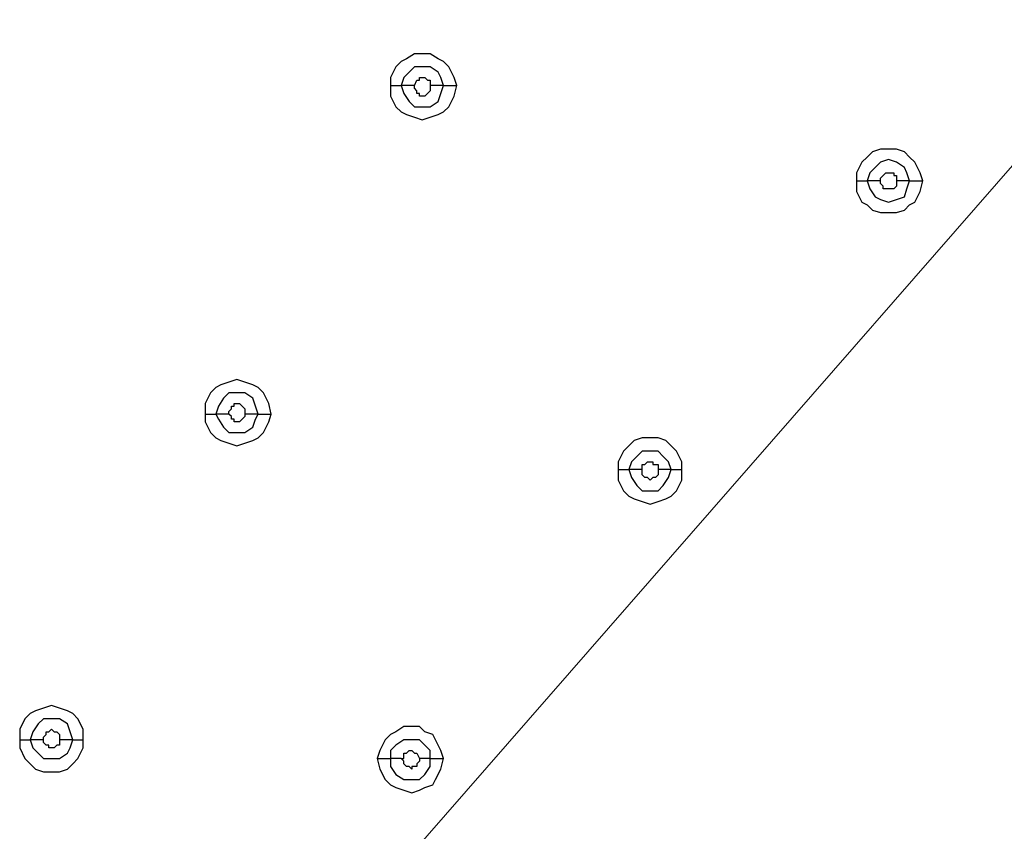
# Model space of a CAD drawing. Units: millimetres. Extents: x -96 to 91, y -140 to 118.
# Drawn here: x -25 to -19, y -52 to -47 of the extents above; entities that cross this region are included whole.
import ezdxf

# ---------------------------------------------------------------- set-up
doc = ezdxf.new("R2010")
doc.units = ezdxf.units.MM
doc.header["$MEASUREMENT"] = 0
doc.layers.add('Layer 1', color=7, linetype='Continuous')

msp = doc.modelspace()

# ---------------------------------------------------------------- linework, layer by layer
at = {"layer": 'Layer 1', "lineweight": 18}
msp.add_open_spline([(-24.8849, -54.5576), (-24.8849, -54.5576), (8.4512, -16.3905), (8.4512, -16.3905)], degree=3, dxfattribs=at)
at = {"layer": 'Layer 1', "lineweight": 25}
for points, knots in [([(-22.5756, -47.5159), (-22.5756, -47.5159), (-22.5919, -47.4671), (-22.5919, -47.4671), (-22.5919, -47.4671), (-22.5919, -47.4671), (-22.6244, -47.402), (-22.6244, -47.402), (-22.6244, -47.402), (-22.6244, -47.402), (-22.6569, -47.3695), (-22.6569, -47.3695), (-22.6569, -47.3695), (-22.6569, -47.3695), (-22.6895, -47.3532), (-22.6895, -47.3532), (-22.6895, -47.3532), (-22.6895, -47.3532), (-22.7382, -47.3207), (-22.7382, -47.3207), (-22.7382, -47.3207), (-22.7382, -47.3207), (-22.8358, -47.3207), (-22.8358, -47.3207), (-22.8358, -47.3207), (-22.8358, -47.3207), (-22.8846, -47.3532), (-22.8846, -47.3532), (-22.8846, -47.3532), (-22.8846, -47.3532), (-22.9171, -47.3695), (-22.9171, -47.3695), (-22.9171, -47.3695), (-22.9171, -47.3695), (-22.9496, -47.402), (-22.9496, -47.402), (-22.9496, -47.402), (-22.9496, -47.402), (-22.9822, -47.4671), (-22.9822, -47.4671), (-22.9822, -47.4671), (-22.9822, -47.4671), (-22.9822, -47.5159), (-22.9822, -47.5159)], [0, 0, 0, 0, 0.083333, 0.083333, 0.083333, 0.083333, 0.166667, 0.166667, 0.166667, 0.166667, 0.25, 0.25, 0.25, 0.25, 0.333333, 0.333333, 0.333333, 0.333333, 0.416667, 0.416667, 0.416667, 0.416667, 0.5, 0.5, 0.5, 0.5, 0.583333, 0.583333, 0.583333, 0.583333, 0.666667, 0.666667, 0.666667, 0.666667, 0.75, 0.75, 0.75, 0.75, 0.833333, 0.833333, 0.833333, 0.833333, 1, 1, 1, 1]), ([(-22.6569, -47.5159), (-22.6569, -47.5159), (-22.6732, -47.4671), (-22.6732, -47.4671), (-22.6732, -47.4671), (-22.6732, -47.4671), (-22.6895, -47.4345), (-22.6895, -47.4345), (-22.6895, -47.4345), (-22.6895, -47.4345), (-22.7382, -47.402), (-22.7382, -47.402), (-22.7382, -47.402), (-22.7382, -47.402), (-22.8358, -47.402), (-22.8358, -47.402), (-22.8358, -47.402), (-22.8358, -47.402), (-22.8683, -47.4345), (-22.8683, -47.4345), (-22.8683, -47.4345), (-22.8683, -47.4345), (-22.9008, -47.4671), (-22.9008, -47.4671), (-22.9008, -47.4671), (-22.9008, -47.4671), (-22.9171, -47.5159), (-22.9171, -47.5159)], [0, 0, 0, 0, 0.125, 0.125, 0.125, 0.125, 0.25, 0.25, 0.25, 0.25, 0.375, 0.375, 0.375, 0.375, 0.5, 0.5, 0.5, 0.5, 0.625, 0.625, 0.625, 0.625, 0.75, 0.75, 0.75, 0.75, 1, 1, 1, 1]), ([(-22.9822, -47.5159), (-22.9822, -47.5159), (-22.9822, -47.5809), (-22.9822, -47.5809), (-22.9822, -47.5809), (-22.9822, -47.5809), (-22.9496, -47.646), (-22.9496, -47.646), (-22.9496, -47.646), (-22.9496, -47.646), (-22.9171, -47.6785), (-22.9171, -47.6785), (-22.9171, -47.6785), (-22.9171, -47.6785), (-22.8846, -47.6947), (-22.8846, -47.6947), (-22.8846, -47.6947), (-22.8846, -47.6947), (-22.8358, -47.711), (-22.8358, -47.711), (-22.8358, -47.711), (-22.8358, -47.711), (-22.787, -47.7272), (-22.787, -47.7272), (-22.787, -47.7272), (-22.787, -47.7272), (-22.7382, -47.711), (-22.7382, -47.711), (-22.7382, -47.711), (-22.7382, -47.711), (-22.6895, -47.6947), (-22.6895, -47.6947), (-22.6895, -47.6947), (-22.6895, -47.6947), (-22.6569, -47.6785), (-22.6569, -47.6785), (-22.6569, -47.6785), (-22.6569, -47.6785), (-22.6244, -47.646), (-22.6244, -47.646), (-22.6244, -47.646), (-22.6244, -47.646), (-22.5919, -47.5809), (-22.5919, -47.5809), (-22.5919, -47.5809), (-22.5919, -47.5809), (-22.5756, -47.5159), (-22.5756, -47.5159)], [0, 0, 0, 0, 0.076923, 0.076923, 0.076923, 0.076923, 0.153846, 0.153846, 0.153846, 0.153846, 0.230769, 0.230769, 0.230769, 0.230769, 0.307692, 0.307692, 0.307692, 0.307692, 0.384615, 0.384615, 0.384615, 0.384615, 0.461538, 0.461538, 0.461538, 0.461538, 0.538462, 0.538462, 0.538462, 0.538462, 0.615385, 0.615385, 0.615385, 0.615385, 0.692308, 0.692308, 0.692308, 0.692308, 0.769231, 0.769231, 0.769231, 0.769231, 0.846154, 0.846154, 0.846154, 0.846154, 1, 1, 1, 1]), ([(-22.9171, -47.5159), (-22.9171, -47.5159), (-22.9008, -47.5647), (-22.9008, -47.5647), (-22.9008, -47.5647), (-22.9008, -47.5647), (-22.8683, -47.6135), (-22.8683, -47.6135), (-22.8683, -47.6135), (-22.8683, -47.6135), (-22.8358, -47.646), (-22.8358, -47.646), (-22.8358, -47.646), (-22.8358, -47.646), (-22.7382, -47.646), (-22.7382, -47.646), (-22.7382, -47.646), (-22.7382, -47.646), (-22.6895, -47.6135), (-22.6895, -47.6135), (-22.6895, -47.6135), (-22.6895, -47.6135), (-22.6732, -47.5647), (-22.6732, -47.5647), (-22.6732, -47.5647), (-22.6732, -47.5647), (-22.6569, -47.5159), (-22.6569, -47.5159)], [0, 0, 0, 0, 0.125, 0.125, 0.125, 0.125, 0.25, 0.25, 0.25, 0.25, 0.375, 0.375, 0.375, 0.375, 0.5, 0.5, 0.5, 0.5, 0.625, 0.625, 0.625, 0.625, 0.75, 0.75, 0.75, 0.75, 1, 1, 1, 1]), ([(-22.8358, -47.5159), (-22.8358, -47.5159), (-22.8358, -47.5159), (-22.8358, -47.5159), (-22.8358, -47.5159), (-22.8358, -47.5159), (-22.8195, -47.4833), (-22.8195, -47.4833), (-22.8195, -47.4833), (-22.8195, -47.4833), (-22.8032, -47.4833), (-22.8032, -47.4833), (-22.8032, -47.4833), (-22.8032, -47.4833), (-22.8032, -47.4671), (-22.8032, -47.4671), (-22.8032, -47.4671), (-22.8032, -47.4671), (-22.7707, -47.4671), (-22.7707, -47.4671), (-22.7707, -47.4671), (-22.7707, -47.4671), (-22.7545, -47.4833), (-22.7545, -47.4833), (-22.7545, -47.4833), (-22.7545, -47.4833), (-22.7382, -47.4833), (-22.7382, -47.4833), (-22.7382, -47.4833), (-22.7382, -47.4833), (-22.7382, -47.5159), (-22.7382, -47.5159)], [0, 0, 0, 0, 0.111111, 0.111111, 0.111111, 0.111111, 0.222222, 0.222222, 0.222222, 0.222222, 0.333333, 0.333333, 0.333333, 0.333333, 0.444444, 0.444444, 0.444444, 0.444444, 0.555556, 0.555556, 0.555556, 0.555556, 0.666667, 0.666667, 0.666667, 0.666667, 0.777778, 0.777778, 0.777778, 0.777778, 1, 1, 1, 1]), ([(-22.7382, -47.5159), (-22.7382, -47.5159), (-22.7382, -47.5484), (-22.7382, -47.5484), (-22.7382, -47.5484), (-22.7382, -47.5484), (-22.7545, -47.5647), (-22.7545, -47.5647), (-22.7545, -47.5647), (-22.7545, -47.5647), (-22.7545, -47.5647), (-22.7545, -47.5647), (-22.7545, -47.5647), (-22.7545, -47.5647), (-22.7707, -47.5809), (-22.7707, -47.5809), (-22.7707, -47.5809), (-22.7707, -47.5809), (-22.8032, -47.5809), (-22.8032, -47.5809), (-22.8032, -47.5809), (-22.8032, -47.5809), (-22.8032, -47.5647), (-22.8032, -47.5647), (-22.8032, -47.5647), (-22.8032, -47.5647), (-22.8195, -47.5647), (-22.8195, -47.5647), (-22.8195, -47.5647), (-22.8195, -47.5647), (-22.8195, -47.5484), (-22.8195, -47.5484), (-22.8195, -47.5484), (-22.8195, -47.5484), (-22.8358, -47.5321), (-22.8358, -47.5321), (-22.8358, -47.5321), (-22.8358, -47.5321), (-22.8358, -47.5159), (-22.8358, -47.5159)], [0, 0, 0, 0, 0.090909, 0.090909, 0.090909, 0.090909, 0.181818, 0.181818, 0.181818, 0.181818, 0.272727, 0.272727, 0.272727, 0.272727, 0.363636, 0.363636, 0.363636, 0.363636, 0.454545, 0.454545, 0.454545, 0.454545, 0.545455, 0.545455, 0.545455, 0.545455, 0.636364, 0.636364, 0.636364, 0.636364, 0.727273, 0.727273, 0.727273, 0.727273, 0.818182, 0.818182, 0.818182, 0.818182, 1, 1, 1, 1]), ([(-19.7134, -48.1013), (-19.7134, -48.1013), (-19.7296, -48.0525), (-19.7296, -48.0525), (-19.7296, -48.0525), (-19.7296, -48.0525), (-19.7621, -47.9875), (-19.7621, -47.9875), (-19.7621, -47.9875), (-19.7621, -47.9875), (-19.7946, -47.955), (-19.7946, -47.955), (-19.7946, -47.955), (-19.7946, -47.955), (-19.8271, -47.9224), (-19.8271, -47.9224), (-19.8271, -47.9224), (-19.8271, -47.9224), (-19.8759, -47.9062), (-19.8759, -47.9062), (-19.8759, -47.9062), (-19.8759, -47.9062), (-19.9735, -47.9062), (-19.9735, -47.9062), (-19.9735, -47.9062), (-19.9735, -47.9062), (-20.0223, -47.9224), (-20.0223, -47.9224), (-20.0223, -47.9224), (-20.0223, -47.9224), (-20.0549, -47.955), (-20.0549, -47.955), (-20.0549, -47.955), (-20.0549, -47.955), (-20.0874, -47.9875), (-20.0874, -47.9875), (-20.0874, -47.9875), (-20.0874, -47.9875), (-20.1199, -48.0525), (-20.1199, -48.0525), (-20.1199, -48.0525), (-20.1199, -48.0525), (-20.1199, -48.1013), (-20.1199, -48.1013)], [0, 0, 0, 0, 0.083333, 0.083333, 0.083333, 0.083333, 0.166667, 0.166667, 0.166667, 0.166667, 0.25, 0.25, 0.25, 0.25, 0.333333, 0.333333, 0.333333, 0.333333, 0.416667, 0.416667, 0.416667, 0.416667, 0.5, 0.5, 0.5, 0.5, 0.583333, 0.583333, 0.583333, 0.583333, 0.666667, 0.666667, 0.666667, 0.666667, 0.75, 0.75, 0.75, 0.75, 0.833333, 0.833333, 0.833333, 0.833333, 1, 1, 1, 1]), ([(-19.7946, -48.1013), (-19.7946, -48.1013), (-19.8109, -48.0525), (-19.8109, -48.0525), (-19.8109, -48.0525), (-19.8109, -48.0525), (-19.8271, -48.02), (-19.8271, -48.02), (-19.8271, -48.02), (-19.8271, -48.02), (-19.8759, -47.9875), (-19.8759, -47.9875), (-19.8759, -47.9875), (-19.8759, -47.9875), (-19.9247, -47.9712), (-19.9247, -47.9712), (-19.9247, -47.9712), (-19.9247, -47.9712), (-19.9735, -47.9875), (-19.9735, -47.9875), (-19.9735, -47.9875), (-19.9735, -47.9875), (-20.0061, -48.02), (-20.0061, -48.02), (-20.0061, -48.02), (-20.0061, -48.02), (-20.0386, -48.0525), (-20.0386, -48.0525), (-20.0386, -48.0525), (-20.0386, -48.0525), (-20.0549, -48.1013), (-20.0549, -48.1013)], [0, 0, 0, 0, 0.111111, 0.111111, 0.111111, 0.111111, 0.222222, 0.222222, 0.222222, 0.222222, 0.333333, 0.333333, 0.333333, 0.333333, 0.444444, 0.444444, 0.444444, 0.444444, 0.555556, 0.555556, 0.555556, 0.555556, 0.666667, 0.666667, 0.666667, 0.666667, 0.777778, 0.777778, 0.777778, 0.777778, 1, 1, 1, 1]), ([(-19.9735, -48.1013), (-19.9735, -48.1013), (-19.9735, -48.085), (-19.9735, -48.085), (-19.9735, -48.085), (-19.9735, -48.085), (-19.9573, -48.0688), (-19.9573, -48.0688), (-19.9573, -48.0688), (-19.9573, -48.0688), (-19.9573, -48.0688), (-19.9573, -48.0688), (-19.9573, -48.0688), (-19.9573, -48.0688), (-19.941, -48.0525), (-19.941, -48.0525), (-19.941, -48.0525), (-19.941, -48.0525), (-19.8922, -48.0525), (-19.8922, -48.0525), (-19.8922, -48.0525), (-19.8922, -48.0525), (-19.8922, -48.0688), (-19.8922, -48.0688), (-19.8922, -48.0688), (-19.8922, -48.0688), (-19.8759, -48.0688), (-19.8759, -48.0688), (-19.8759, -48.0688), (-19.8759, -48.0688), (-19.8759, -48.1013), (-19.8759, -48.1013)], [0, 0, 0, 0, 0.111111, 0.111111, 0.111111, 0.111111, 0.222222, 0.222222, 0.222222, 0.222222, 0.333333, 0.333333, 0.333333, 0.333333, 0.444444, 0.444444, 0.444444, 0.444444, 0.555556, 0.555556, 0.555556, 0.555556, 0.666667, 0.666667, 0.666667, 0.666667, 0.777778, 0.777778, 0.777778, 0.777778, 1, 1, 1, 1]), ([(-20.1199, -48.1013), (-20.1199, -48.1013), (-20.1199, -48.1663), (-20.1199, -48.1663), (-20.1199, -48.1663), (-20.1199, -48.1663), (-20.0874, -48.2314), (-20.0874, -48.2314), (-20.0874, -48.2314), (-20.0874, -48.2314), (-20.0549, -48.2477), (-20.0549, -48.2477), (-20.0549, -48.2477), (-20.0549, -48.2477), (-20.0223, -48.2802), (-20.0223, -48.2802), (-20.0223, -48.2802), (-20.0223, -48.2802), (-19.9735, -48.2965), (-19.9735, -48.2965), (-19.9735, -48.2965), (-19.9735, -48.2965), (-19.8759, -48.2965), (-19.8759, -48.2965), (-19.8759, -48.2965), (-19.8759, -48.2965), (-19.8271, -48.2802), (-19.8271, -48.2802), (-19.8271, -48.2802), (-19.8271, -48.2802), (-19.7946, -48.2477), (-19.7946, -48.2477), (-19.7946, -48.2477), (-19.7946, -48.2477), (-19.7621, -48.2314), (-19.7621, -48.2314), (-19.7621, -48.2314), (-19.7621, -48.2314), (-19.7296, -48.1663), (-19.7296, -48.1663), (-19.7296, -48.1663), (-19.7296, -48.1663), (-19.7134, -48.1013), (-19.7134, -48.1013)], [0, 0, 0, 0, 0.083333, 0.083333, 0.083333, 0.083333, 0.166667, 0.166667, 0.166667, 0.166667, 0.25, 0.25, 0.25, 0.25, 0.333333, 0.333333, 0.333333, 0.333333, 0.416667, 0.416667, 0.416667, 0.416667, 0.5, 0.5, 0.5, 0.5, 0.583333, 0.583333, 0.583333, 0.583333, 0.666667, 0.666667, 0.666667, 0.666667, 0.75, 0.75, 0.75, 0.75, 0.833333, 0.833333, 0.833333, 0.833333, 1, 1, 1, 1]), ([(-20.0549, -48.1013), (-20.0549, -48.1013), (-20.0386, -48.1501), (-20.0386, -48.1501), (-20.0386, -48.1501), (-20.0386, -48.1501), (-20.0061, -48.1989), (-20.0061, -48.1989), (-20.0061, -48.1989), (-20.0061, -48.1989), (-19.9735, -48.2151), (-19.9735, -48.2151), (-19.9735, -48.2151), (-19.9735, -48.2151), (-19.9247, -48.2314), (-19.9247, -48.2314), (-19.9247, -48.2314), (-19.9247, -48.2314), (-19.8759, -48.2151), (-19.8759, -48.2151), (-19.8759, -48.2151), (-19.8759, -48.2151), (-19.8271, -48.1989), (-19.8271, -48.1989), (-19.8271, -48.1989), (-19.8271, -48.1989), (-19.8109, -48.1501), (-19.8109, -48.1501), (-19.8109, -48.1501), (-19.8109, -48.1501), (-19.7946, -48.1013), (-19.7946, -48.1013)], [0, 0, 0, 0, 0.111111, 0.111111, 0.111111, 0.111111, 0.222222, 0.222222, 0.222222, 0.222222, 0.333333, 0.333333, 0.333333, 0.333333, 0.444444, 0.444444, 0.444444, 0.444444, 0.555556, 0.555556, 0.555556, 0.555556, 0.666667, 0.666667, 0.666667, 0.666667, 0.777778, 0.777778, 0.777778, 0.777778, 1, 1, 1, 1]), ([(-19.8759, -48.1013), (-19.8759, -48.1013), (-19.8759, -48.1338), (-19.8759, -48.1338), (-19.8759, -48.1338), (-19.8759, -48.1338), (-19.8922, -48.1501), (-19.8922, -48.1501), (-19.8922, -48.1501), (-19.8922, -48.1501), (-19.941, -48.1501), (-19.941, -48.1501), (-19.941, -48.1501), (-19.941, -48.1501), (-19.9573, -48.1501), (-19.9573, -48.1501), (-19.9573, -48.1501), (-19.9573, -48.1501), (-19.9573, -48.1338), (-19.9573, -48.1338), (-19.9573, -48.1338), (-19.9573, -48.1338), (-19.9735, -48.1176), (-19.9735, -48.1176), (-19.9735, -48.1176), (-19.9735, -48.1176), (-19.9735, -48.1013), (-19.9735, -48.1013)], [0, 0, 0, 0, 0.125, 0.125, 0.125, 0.125, 0.25, 0.25, 0.25, 0.25, 0.375, 0.375, 0.375, 0.375, 0.5, 0.5, 0.5, 0.5, 0.625, 0.625, 0.625, 0.625, 0.75, 0.75, 0.75, 0.75, 1, 1, 1, 1]), ([(-23.714, -49.5324), (-23.714, -49.5324), (-23.7302, -49.4674), (-23.7302, -49.4674), (-23.7302, -49.4674), (-23.7302, -49.4674), (-23.7628, -49.4023), (-23.7628, -49.4023), (-23.7628, -49.4023), (-23.7628, -49.4023), (-23.7953, -49.3698), (-23.7953, -49.3698), (-23.7953, -49.3698), (-23.7953, -49.3698), (-23.8278, -49.3536), (-23.8278, -49.3536), (-23.8278, -49.3536), (-23.8278, -49.3536), (-23.8766, -49.3373), (-23.8766, -49.3373), (-23.8766, -49.3373), (-23.8766, -49.3373), (-23.9254, -49.3211), (-23.9254, -49.3211), (-23.9254, -49.3211), (-23.9254, -49.3211), (-23.9742, -49.3373), (-23.9742, -49.3373), (-23.9742, -49.3373), (-23.9742, -49.3373), (-24.023, -49.3536), (-24.023, -49.3536), (-24.023, -49.3536), (-24.023, -49.3536), (-24.0555, -49.3698), (-24.0555, -49.3698), (-24.0555, -49.3698), (-24.0555, -49.3698), (-24.088, -49.4023), (-24.088, -49.4023), (-24.088, -49.4023), (-24.088, -49.4023), (-24.1205, -49.4674), (-24.1205, -49.4674), (-24.1205, -49.4674), (-24.1205, -49.4674), (-24.1205, -49.5324), (-24.1205, -49.5324)], [0, 0, 0, 0, 0.076923, 0.076923, 0.076923, 0.076923, 0.153846, 0.153846, 0.153846, 0.153846, 0.230769, 0.230769, 0.230769, 0.230769, 0.307692, 0.307692, 0.307692, 0.307692, 0.384615, 0.384615, 0.384615, 0.384615, 0.461538, 0.461538, 0.461538, 0.461538, 0.538462, 0.538462, 0.538462, 0.538462, 0.615385, 0.615385, 0.615385, 0.615385, 0.692308, 0.692308, 0.692308, 0.692308, 0.769231, 0.769231, 0.769231, 0.769231, 0.846154, 0.846154, 0.846154, 0.846154, 1, 1, 1, 1]), ([(-23.7953, -49.5324), (-23.7953, -49.5324), (-23.8116, -49.4836), (-23.8116, -49.4836), (-23.8116, -49.4836), (-23.8116, -49.4836), (-23.8278, -49.4348), (-23.8278, -49.4348), (-23.8278, -49.4348), (-23.8278, -49.4348), (-23.8766, -49.4023), (-23.8766, -49.4023), (-23.8766, -49.4023), (-23.8766, -49.4023), (-23.9742, -49.4023), (-23.9742, -49.4023), (-23.9742, -49.4023), (-23.9742, -49.4023), (-24.0067, -49.4348), (-24.0067, -49.4348), (-24.0067, -49.4348), (-24.0067, -49.4348), (-24.0392, -49.4836), (-24.0392, -49.4836), (-24.0392, -49.4836), (-24.0392, -49.4836), (-24.0555, -49.5324), (-24.0555, -49.5324)], [0, 0, 0, 0, 0.125, 0.125, 0.125, 0.125, 0.25, 0.25, 0.25, 0.25, 0.375, 0.375, 0.375, 0.375, 0.5, 0.5, 0.5, 0.5, 0.625, 0.625, 0.625, 0.625, 0.75, 0.75, 0.75, 0.75, 1, 1, 1, 1]), ([(-23.9742, -49.5324), (-23.9742, -49.5324), (-23.9742, -49.5162), (-23.9742, -49.5162), (-23.9742, -49.5162), (-23.9742, -49.5162), (-23.958, -49.4999), (-23.958, -49.4999), (-23.958, -49.4999), (-23.958, -49.4999), (-23.958, -49.4836), (-23.958, -49.4836), (-23.958, -49.4836), (-23.958, -49.4836), (-23.9417, -49.4836), (-23.9417, -49.4836), (-23.9417, -49.4836), (-23.9417, -49.4836), (-23.9417, -49.4674), (-23.9417, -49.4674), (-23.9417, -49.4674), (-23.9417, -49.4674), (-23.9092, -49.4674), (-23.9092, -49.4674), (-23.9092, -49.4674), (-23.9092, -49.4674), (-23.8929, -49.4836), (-23.8929, -49.4836), (-23.8929, -49.4836), (-23.8929, -49.4836), (-23.8929, -49.4836), (-23.8929, -49.4836), (-23.8929, -49.4836), (-23.8929, -49.4836), (-23.8766, -49.4999), (-23.8766, -49.4999), (-23.8766, -49.4999), (-23.8766, -49.4999), (-23.8766, -49.5324), (-23.8766, -49.5324)], [0, 0, 0, 0, 0.090909, 0.090909, 0.090909, 0.090909, 0.181818, 0.181818, 0.181818, 0.181818, 0.272727, 0.272727, 0.272727, 0.272727, 0.363636, 0.363636, 0.363636, 0.363636, 0.454545, 0.454545, 0.454545, 0.454545, 0.545455, 0.545455, 0.545455, 0.545455, 0.636364, 0.636364, 0.636364, 0.636364, 0.727273, 0.727273, 0.727273, 0.727273, 0.818182, 0.818182, 0.818182, 0.818182, 1, 1, 1, 1]), ([(-24.1205, -49.5324), (-24.1205, -49.5324), (-24.1205, -49.5812), (-24.1205, -49.5812), (-24.1205, -49.5812), (-24.1205, -49.5812), (-24.088, -49.6463), (-24.088, -49.6463), (-24.088, -49.6463), (-24.088, -49.6463), (-24.0555, -49.6788), (-24.0555, -49.6788), (-24.0555, -49.6788), (-24.0555, -49.6788), (-24.023, -49.6951), (-24.023, -49.6951), (-24.023, -49.6951), (-24.023, -49.6951), (-23.9742, -49.7114), (-23.9742, -49.7114), (-23.9742, -49.7114), (-23.9742, -49.7114), (-23.9254, -49.7276), (-23.9254, -49.7276), (-23.9254, -49.7276), (-23.9254, -49.7276), (-23.8766, -49.7114), (-23.8766, -49.7114), (-23.8766, -49.7114), (-23.8766, -49.7114), (-23.8278, -49.6951), (-23.8278, -49.6951), (-23.8278, -49.6951), (-23.8278, -49.6951), (-23.7953, -49.6788), (-23.7953, -49.6788), (-23.7953, -49.6788), (-23.7953, -49.6788), (-23.7628, -49.6463), (-23.7628, -49.6463), (-23.7628, -49.6463), (-23.7628, -49.6463), (-23.7302, -49.5812), (-23.7302, -49.5812), (-23.7302, -49.5812), (-23.7302, -49.5812), (-23.714, -49.5324), (-23.714, -49.5324)], [0, 0, 0, 0, 0.076923, 0.076923, 0.076923, 0.076923, 0.153846, 0.153846, 0.153846, 0.153846, 0.230769, 0.230769, 0.230769, 0.230769, 0.307692, 0.307692, 0.307692, 0.307692, 0.384615, 0.384615, 0.384615, 0.384615, 0.461538, 0.461538, 0.461538, 0.461538, 0.538462, 0.538462, 0.538462, 0.538462, 0.615385, 0.615385, 0.615385, 0.615385, 0.692308, 0.692308, 0.692308, 0.692308, 0.769231, 0.769231, 0.769231, 0.769231, 0.846154, 0.846154, 0.846154, 0.846154, 1, 1, 1, 1]), ([(-24.0555, -49.5324), (-24.0555, -49.5324), (-24.0392, -49.565), (-24.0392, -49.565), (-24.0392, -49.565), (-24.0392, -49.565), (-24.0067, -49.6138), (-24.0067, -49.6138), (-24.0067, -49.6138), (-24.0067, -49.6138), (-23.9742, -49.6463), (-23.9742, -49.6463), (-23.9742, -49.6463), (-23.9742, -49.6463), (-23.8766, -49.6463), (-23.8766, -49.6463), (-23.8766, -49.6463), (-23.8766, -49.6463), (-23.8278, -49.6138), (-23.8278, -49.6138), (-23.8278, -49.6138), (-23.8278, -49.6138), (-23.8116, -49.565), (-23.8116, -49.565), (-23.8116, -49.565), (-23.8116, -49.565), (-23.7953, -49.5324), (-23.7953, -49.5324)], [0, 0, 0, 0, 0.125, 0.125, 0.125, 0.125, 0.25, 0.25, 0.25, 0.25, 0.375, 0.375, 0.375, 0.375, 0.5, 0.5, 0.5, 0.5, 0.625, 0.625, 0.625, 0.625, 0.75, 0.75, 0.75, 0.75, 1, 1, 1, 1]), ([(-23.8766, -49.5324), (-23.8766, -49.5324), (-23.8766, -49.5487), (-23.8766, -49.5487), (-23.8766, -49.5487), (-23.8766, -49.5487), (-23.8929, -49.565), (-23.8929, -49.565), (-23.8929, -49.565), (-23.8929, -49.565), (-23.8929, -49.565), (-23.8929, -49.565), (-23.8929, -49.565), (-23.8929, -49.565), (-23.9092, -49.5812), (-23.9092, -49.5812), (-23.9092, -49.5812), (-23.9092, -49.5812), (-23.9417, -49.5812), (-23.9417, -49.5812), (-23.9417, -49.5812), (-23.9417, -49.5812), (-23.9417, -49.565), (-23.9417, -49.565), (-23.9417, -49.565), (-23.9417, -49.565), (-23.958, -49.565), (-23.958, -49.565), (-23.958, -49.565), (-23.958, -49.565), (-23.958, -49.5487), (-23.958, -49.5487), (-23.958, -49.5487), (-23.958, -49.5487), (-23.9742, -49.5324), (-23.9742, -49.5324), (-23.9742, -49.5324), (-23.9742, -49.5324), (-23.9742, -49.5324), (-23.9742, -49.5324)], [0, 0, 0, 0, 0.090909, 0.090909, 0.090909, 0.090909, 0.181818, 0.181818, 0.181818, 0.181818, 0.272727, 0.272727, 0.272727, 0.272727, 0.363636, 0.363636, 0.363636, 0.363636, 0.454545, 0.454545, 0.454545, 0.454545, 0.545455, 0.545455, 0.545455, 0.545455, 0.636364, 0.636364, 0.636364, 0.636364, 0.727273, 0.727273, 0.727273, 0.727273, 0.818182, 0.818182, 0.818182, 0.818182, 1, 1, 1, 1]), ([(-21.1932, -49.8739), (-21.1932, -49.8739), (-21.1932, -49.8252), (-21.1932, -49.8252), (-21.1932, -49.8252), (-21.1932, -49.8252), (-21.2258, -49.7602), (-21.2258, -49.7602), (-21.2258, -49.7602), (-21.2258, -49.7602), (-21.2583, -49.7276), (-21.2583, -49.7276), (-21.2583, -49.7276), (-21.2583, -49.7276), (-21.2908, -49.6951), (-21.2908, -49.6951), (-21.2908, -49.6951), (-21.2908, -49.6951), (-21.3396, -49.6788), (-21.3396, -49.6788), (-21.3396, -49.6788), (-21.3396, -49.6788), (-21.4372, -49.6788), (-21.4372, -49.6788), (-21.4372, -49.6788), (-21.4372, -49.6788), (-21.486, -49.6951), (-21.486, -49.6951), (-21.486, -49.6951), (-21.486, -49.6951), (-21.5185, -49.7276), (-21.5185, -49.7276), (-21.5185, -49.7276), (-21.5185, -49.7276), (-21.551, -49.7602), (-21.551, -49.7602), (-21.551, -49.7602), (-21.551, -49.7602), (-21.5835, -49.8252), (-21.5835, -49.8252), (-21.5835, -49.8252), (-21.5835, -49.8252), (-21.5835, -49.8739), (-21.5835, -49.8739)], [0, 0, 0, 0, 0.083333, 0.083333, 0.083333, 0.083333, 0.166667, 0.166667, 0.166667, 0.166667, 0.25, 0.25, 0.25, 0.25, 0.333333, 0.333333, 0.333333, 0.333333, 0.416667, 0.416667, 0.416667, 0.416667, 0.5, 0.5, 0.5, 0.5, 0.583333, 0.583333, 0.583333, 0.583333, 0.666667, 0.666667, 0.666667, 0.666667, 0.75, 0.75, 0.75, 0.75, 0.833333, 0.833333, 0.833333, 0.833333, 1, 1, 1, 1]), ([(-21.2583, -49.8739), (-21.2583, -49.8739), (-21.2746, -49.8252), (-21.2746, -49.8252), (-21.2746, -49.8252), (-21.2746, -49.8252), (-21.3071, -49.7927), (-21.3071, -49.7927), (-21.3071, -49.7927), (-21.3071, -49.7927), (-21.3396, -49.7602), (-21.3396, -49.7602), (-21.3396, -49.7602), (-21.3396, -49.7602), (-21.4372, -49.7602), (-21.4372, -49.7602), (-21.4372, -49.7602), (-21.4372, -49.7602), (-21.4697, -49.7927), (-21.4697, -49.7927), (-21.4697, -49.7927), (-21.4697, -49.7927), (-21.5022, -49.8252), (-21.5022, -49.8252), (-21.5022, -49.8252), (-21.5022, -49.8252), (-21.5185, -49.8739), (-21.5185, -49.8739)], [0, 0, 0, 0, 0.125, 0.125, 0.125, 0.125, 0.25, 0.25, 0.25, 0.25, 0.375, 0.375, 0.375, 0.375, 0.5, 0.5, 0.5, 0.5, 0.625, 0.625, 0.625, 0.625, 0.75, 0.75, 0.75, 0.75, 1, 1, 1, 1]), ([(-21.5835, -49.8739), (-21.5835, -49.8739), (-21.5835, -49.939), (-21.5835, -49.939), (-21.5835, -49.939), (-21.5835, -49.939), (-21.551, -50.0041), (-21.551, -50.0041), (-21.551, -50.0041), (-21.551, -50.0041), (-21.5185, -50.0366), (-21.5185, -50.0366), (-21.5185, -50.0366), (-21.5185, -50.0366), (-21.486, -50.0529), (-21.486, -50.0529), (-21.486, -50.0529), (-21.486, -50.0529), (-21.4372, -50.0691), (-21.4372, -50.0691), (-21.4372, -50.0691), (-21.4372, -50.0691), (-21.3884, -50.0854), (-21.3884, -50.0854), (-21.3884, -50.0854), (-21.3884, -50.0854), (-21.3396, -50.0691), (-21.3396, -50.0691), (-21.3396, -50.0691), (-21.3396, -50.0691), (-21.2908, -50.0529), (-21.2908, -50.0529), (-21.2908, -50.0529), (-21.2908, -50.0529), (-21.2583, -50.0366), (-21.2583, -50.0366), (-21.2583, -50.0366), (-21.2583, -50.0366), (-21.2258, -50.0041), (-21.2258, -50.0041), (-21.2258, -50.0041), (-21.2258, -50.0041), (-21.1932, -49.939), (-21.1932, -49.939), (-21.1932, -49.939), (-21.1932, -49.939), (-21.1932, -49.8739), (-21.1932, -49.8739)], [0, 0, 0, 0, 0.076923, 0.076923, 0.076923, 0.076923, 0.153846, 0.153846, 0.153846, 0.153846, 0.230769, 0.230769, 0.230769, 0.230769, 0.307692, 0.307692, 0.307692, 0.307692, 0.384615, 0.384615, 0.384615, 0.384615, 0.461538, 0.461538, 0.461538, 0.461538, 0.538462, 0.538462, 0.538462, 0.538462, 0.615385, 0.615385, 0.615385, 0.615385, 0.692308, 0.692308, 0.692308, 0.692308, 0.769231, 0.769231, 0.769231, 0.769231, 0.846154, 0.846154, 0.846154, 0.846154, 1, 1, 1, 1]), ([(-21.5185, -49.8739), (-21.5185, -49.8739), (-21.5022, -49.9227), (-21.5022, -49.9227), (-21.5022, -49.9227), (-21.5022, -49.9227), (-21.4697, -49.9715), (-21.4697, -49.9715), (-21.4697, -49.9715), (-21.4697, -49.9715), (-21.4372, -50.0041), (-21.4372, -50.0041), (-21.4372, -50.0041), (-21.4372, -50.0041), (-21.3396, -50.0041), (-21.3396, -50.0041), (-21.3396, -50.0041), (-21.3396, -50.0041), (-21.3071, -49.9715), (-21.3071, -49.9715), (-21.3071, -49.9715), (-21.3071, -49.9715), (-21.2746, -49.9227), (-21.2746, -49.9227), (-21.2746, -49.9227), (-21.2746, -49.9227), (-21.2583, -49.8739), (-21.2583, -49.8739)], [0, 0, 0, 0, 0.125, 0.125, 0.125, 0.125, 0.25, 0.25, 0.25, 0.25, 0.375, 0.375, 0.375, 0.375, 0.5, 0.5, 0.5, 0.5, 0.625, 0.625, 0.625, 0.625, 0.75, 0.75, 0.75, 0.75, 1, 1, 1, 1]), ([(-21.4372, -49.8739), (-21.4372, -49.8739), (-21.4372, -49.8414), (-21.4372, -49.8414), (-21.4372, -49.8414), (-21.4372, -49.8414), (-21.421, -49.8414), (-21.421, -49.8414), (-21.421, -49.8414), (-21.421, -49.8414), (-21.421, -49.8414), (-21.421, -49.8414), (-21.421, -49.8414), (-21.421, -49.8414), (-21.4047, -49.8252), (-21.4047, -49.8252), (-21.4047, -49.8252), (-21.4047, -49.8252), (-21.3722, -49.8252), (-21.3722, -49.8252), (-21.3722, -49.8252), (-21.3722, -49.8252), (-21.3722, -49.8414), (-21.3722, -49.8414), (-21.3722, -49.8414), (-21.3722, -49.8414), (-21.3396, -49.8414), (-21.3396, -49.8414), (-21.3396, -49.8414), (-21.3396, -49.8414), (-21.3396, -49.8739), (-21.3396, -49.8739)], [0, 0, 0, 0, 0.111111, 0.111111, 0.111111, 0.111111, 0.222222, 0.222222, 0.222222, 0.222222, 0.333333, 0.333333, 0.333333, 0.333333, 0.444444, 0.444444, 0.444444, 0.444444, 0.555556, 0.555556, 0.555556, 0.555556, 0.666667, 0.666667, 0.666667, 0.666667, 0.777778, 0.777778, 0.777778, 0.777778, 1, 1, 1, 1]), ([(-21.3396, -49.8739), (-21.3396, -49.8739), (-21.3396, -49.9065), (-21.3396, -49.9065), (-21.3396, -49.9065), (-21.3396, -49.9065), (-21.3559, -49.9227), (-21.3559, -49.9227), (-21.3559, -49.9227), (-21.3559, -49.9227), (-21.3722, -49.9227), (-21.3722, -49.9227), (-21.3722, -49.9227), (-21.3722, -49.9227), (-21.3722, -49.9227), (-21.3722, -49.9227), (-21.3722, -49.9227), (-21.3722, -49.9227), (-21.3884, -49.939), (-21.3884, -49.939), (-21.3884, -49.939), (-21.3884, -49.939), (-21.4047, -49.9227), (-21.4047, -49.9227), (-21.4047, -49.9227), (-21.4047, -49.9227), (-21.421, -49.9227), (-21.421, -49.9227), (-21.421, -49.9227), (-21.421, -49.9227), (-21.421, -49.9227), (-21.421, -49.9227), (-21.421, -49.9227), (-21.421, -49.9227), (-21.4372, -49.9065), (-21.4372, -49.9065), (-21.4372, -49.9065), (-21.4372, -49.9065), (-21.4372, -49.8739), (-21.4372, -49.8739)], [0, 0, 0, 0, 0.090909, 0.090909, 0.090909, 0.090909, 0.181818, 0.181818, 0.181818, 0.181818, 0.272727, 0.272727, 0.272727, 0.272727, 0.363636, 0.363636, 0.363636, 0.363636, 0.454545, 0.454545, 0.454545, 0.454545, 0.545455, 0.545455, 0.545455, 0.545455, 0.636364, 0.636364, 0.636364, 0.636364, 0.727273, 0.727273, 0.727273, 0.727273, 0.818182, 0.818182, 0.818182, 0.818182, 1, 1, 1, 1]), ([(-24.8687, -51.5328), (-24.8687, -51.5328), (-24.8687, -51.4678), (-24.8687, -51.4678), (-24.8687, -51.4678), (-24.8687, -51.4678), (-24.9012, -51.4027), (-24.9012, -51.4027), (-24.9012, -51.4027), (-24.9012, -51.4027), (-24.9337, -51.3702), (-24.9337, -51.3702), (-24.9337, -51.3702), (-24.9337, -51.3702), (-24.9662, -51.3539), (-24.9662, -51.3539), (-24.9662, -51.3539), (-24.9662, -51.3539), (-25.015, -51.3376), (-25.015, -51.3376), (-25.015, -51.3376), (-25.015, -51.3376), (-25.0638, -51.3214), (-25.0638, -51.3214), (-25.0638, -51.3214), (-25.0638, -51.3214), (-25.1126, -51.3376), (-25.1126, -51.3376), (-25.1126, -51.3376), (-25.1126, -51.3376), (-25.1614, -51.3539), (-25.1614, -51.3539), (-25.1614, -51.3539), (-25.1614, -51.3539), (-25.1939, -51.3702), (-25.1939, -51.3702), (-25.1939, -51.3702), (-25.1939, -51.3702), (-25.2265, -51.4027), (-25.2265, -51.4027), (-25.2265, -51.4027), (-25.2265, -51.4027), (-25.259, -51.4678), (-25.259, -51.4678), (-25.259, -51.4678), (-25.259, -51.4678), (-25.259, -51.5328), (-25.259, -51.5328)], [0, 0, 0, 0, 0.076923, 0.076923, 0.076923, 0.076923, 0.153846, 0.153846, 0.153846, 0.153846, 0.230769, 0.230769, 0.230769, 0.230769, 0.307692, 0.307692, 0.307692, 0.307692, 0.384615, 0.384615, 0.384615, 0.384615, 0.461538, 0.461538, 0.461538, 0.461538, 0.538462, 0.538462, 0.538462, 0.538462, 0.615385, 0.615385, 0.615385, 0.615385, 0.692308, 0.692308, 0.692308, 0.692308, 0.769231, 0.769231, 0.769231, 0.769231, 0.846154, 0.846154, 0.846154, 0.846154, 1, 1, 1, 1]), ([(-24.9337, -51.5328), (-24.9337, -51.5328), (-24.9499, -51.484), (-24.9499, -51.484), (-24.9499, -51.484), (-24.9499, -51.484), (-24.9662, -51.4352), (-24.9662, -51.4352), (-24.9662, -51.4352), (-24.9662, -51.4352), (-25.015, -51.4027), (-25.015, -51.4027), (-25.015, -51.4027), (-25.015, -51.4027), (-25.1126, -51.4027), (-25.1126, -51.4027), (-25.1126, -51.4027), (-25.1126, -51.4027), (-25.1451, -51.4352), (-25.1451, -51.4352), (-25.1451, -51.4352), (-25.1451, -51.4352), (-25.1777, -51.484), (-25.1777, -51.484), (-25.1777, -51.484), (-25.1777, -51.484), (-25.1939, -51.5328), (-25.1939, -51.5328)], [0, 0, 0, 0, 0.125, 0.125, 0.125, 0.125, 0.25, 0.25, 0.25, 0.25, 0.375, 0.375, 0.375, 0.375, 0.5, 0.5, 0.5, 0.5, 0.625, 0.625, 0.625, 0.625, 0.75, 0.75, 0.75, 0.75, 1, 1, 1, 1]), ([(-25.1126, -51.5328), (-25.1126, -51.5328), (-25.1126, -51.5165), (-25.1126, -51.5165), (-25.1126, -51.5165), (-25.1126, -51.5165), (-25.0963, -51.5003), (-25.0963, -51.5003), (-25.0963, -51.5003), (-25.0963, -51.5003), (-25.0963, -51.484), (-25.0963, -51.484), (-25.0963, -51.484), (-25.0963, -51.484), (-25.0801, -51.484), (-25.0801, -51.484), (-25.0801, -51.484), (-25.0801, -51.484), (-25.0801, -51.484), (-25.0801, -51.484), (-25.0801, -51.484), (-25.0801, -51.484), (-25.0638, -51.4678), (-25.0638, -51.4678), (-25.0638, -51.4678), (-25.0638, -51.4678), (-25.0475, -51.484), (-25.0475, -51.484), (-25.0475, -51.484), (-25.0475, -51.484), (-25.0313, -51.484), (-25.0313, -51.484), (-25.0313, -51.484), (-25.0313, -51.484), (-25.0313, -51.484), (-25.0313, -51.484), (-25.0313, -51.484), (-25.0313, -51.484), (-25.015, -51.5003), (-25.015, -51.5003), (-25.015, -51.5003), (-25.015, -51.5003), (-25.015, -51.5328), (-25.015, -51.5328)], [0, 0, 0, 0, 0.083333, 0.083333, 0.083333, 0.083333, 0.166667, 0.166667, 0.166667, 0.166667, 0.25, 0.25, 0.25, 0.25, 0.333333, 0.333333, 0.333333, 0.333333, 0.416667, 0.416667, 0.416667, 0.416667, 0.5, 0.5, 0.5, 0.5, 0.583333, 0.583333, 0.583333, 0.583333, 0.666667, 0.666667, 0.666667, 0.666667, 0.75, 0.75, 0.75, 0.75, 0.833333, 0.833333, 0.833333, 0.833333, 1, 1, 1, 1]), ([(-22.6569, -51.6466), (-22.6569, -51.6466), (-22.6732, -51.5978), (-22.6732, -51.5978), (-22.6732, -51.5978), (-22.6732, -51.5978), (-22.7057, -51.5328), (-22.7057, -51.5328), (-22.7057, -51.5328), (-22.7057, -51.5328), (-22.722, -51.5003), (-22.722, -51.5003), (-22.722, -51.5003), (-22.722, -51.5003), (-22.7707, -51.484), (-22.7707, -51.484), (-22.7707, -51.484), (-22.7707, -51.484), (-22.8032, -51.4515), (-22.8032, -51.4515), (-22.8032, -51.4515), (-22.8032, -51.4515), (-22.9008, -51.4515), (-22.9008, -51.4515), (-22.9008, -51.4515), (-22.9008, -51.4515), (-22.9496, -51.484), (-22.9496, -51.484), (-22.9496, -51.484), (-22.9496, -51.484), (-22.9822, -51.5003), (-22.9822, -51.5003), (-22.9822, -51.5003), (-22.9822, -51.5003), (-23.0147, -51.5328), (-23.0147, -51.5328), (-23.0147, -51.5328), (-23.0147, -51.5328), (-23.0472, -51.5978), (-23.0472, -51.5978), (-23.0472, -51.5978), (-23.0472, -51.5978), (-23.0635, -51.6466), (-23.0635, -51.6466)], [0, 0, 0, 0, 0.083333, 0.083333, 0.083333, 0.083333, 0.166667, 0.166667, 0.166667, 0.166667, 0.25, 0.25, 0.25, 0.25, 0.333333, 0.333333, 0.333333, 0.333333, 0.416667, 0.416667, 0.416667, 0.416667, 0.5, 0.5, 0.5, 0.5, 0.583333, 0.583333, 0.583333, 0.583333, 0.666667, 0.666667, 0.666667, 0.666667, 0.75, 0.75, 0.75, 0.75, 0.833333, 0.833333, 0.833333, 0.833333, 1, 1, 1, 1]), ([(-25.259, -51.5328), (-25.259, -51.5328), (-25.259, -51.5815), (-25.259, -51.5815), (-25.259, -51.5815), (-25.259, -51.5815), (-25.2265, -51.6466), (-25.2265, -51.6466), (-25.2265, -51.6466), (-25.2265, -51.6466), (-25.1939, -51.6791), (-25.1939, -51.6791), (-25.1939, -51.6791), (-25.1939, -51.6791), (-25.1614, -51.7117), (-25.1614, -51.7117), (-25.1614, -51.7117), (-25.1614, -51.7117), (-25.1126, -51.7279), (-25.1126, -51.7279), (-25.1126, -51.7279), (-25.1126, -51.7279), (-25.015, -51.7279), (-25.015, -51.7279), (-25.015, -51.7279), (-25.015, -51.7279), (-24.9662, -51.7117), (-24.9662, -51.7117), (-24.9662, -51.7117), (-24.9662, -51.7117), (-24.9337, -51.6791), (-24.9337, -51.6791), (-24.9337, -51.6791), (-24.9337, -51.6791), (-24.9012, -51.6466), (-24.9012, -51.6466), (-24.9012, -51.6466), (-24.9012, -51.6466), (-24.8687, -51.5815), (-24.8687, -51.5815), (-24.8687, -51.5815), (-24.8687, -51.5815), (-24.8687, -51.5328), (-24.8687, -51.5328)], [0, 0, 0, 0, 0.083333, 0.083333, 0.083333, 0.083333, 0.166667, 0.166667, 0.166667, 0.166667, 0.25, 0.25, 0.25, 0.25, 0.333333, 0.333333, 0.333333, 0.333333, 0.416667, 0.416667, 0.416667, 0.416667, 0.5, 0.5, 0.5, 0.5, 0.583333, 0.583333, 0.583333, 0.583333, 0.666667, 0.666667, 0.666667, 0.666667, 0.75, 0.75, 0.75, 0.75, 0.833333, 0.833333, 0.833333, 0.833333, 1, 1, 1, 1]), ([(-25.1939, -51.5328), (-25.1939, -51.5328), (-25.1777, -51.5815), (-25.1777, -51.5815), (-25.1777, -51.5815), (-25.1777, -51.5815), (-25.1451, -51.6141), (-25.1451, -51.6141), (-25.1451, -51.6141), (-25.1451, -51.6141), (-25.1126, -51.6466), (-25.1126, -51.6466), (-25.1126, -51.6466), (-25.1126, -51.6466), (-25.015, -51.6466), (-25.015, -51.6466), (-25.015, -51.6466), (-25.015, -51.6466), (-24.9662, -51.6141), (-24.9662, -51.6141), (-24.9662, -51.6141), (-24.9662, -51.6141), (-24.9499, -51.5815), (-24.9499, -51.5815), (-24.9499, -51.5815), (-24.9499, -51.5815), (-24.9337, -51.5328), (-24.9337, -51.5328)], [0, 0, 0, 0, 0.125, 0.125, 0.125, 0.125, 0.25, 0.25, 0.25, 0.25, 0.375, 0.375, 0.375, 0.375, 0.5, 0.5, 0.5, 0.5, 0.625, 0.625, 0.625, 0.625, 0.75, 0.75, 0.75, 0.75, 1, 1, 1, 1]), ([(-25.015, -51.5328), (-25.015, -51.5328), (-25.015, -51.5653), (-25.015, -51.5653), (-25.015, -51.5653), (-25.015, -51.5653), (-25.0313, -51.5653), (-25.0313, -51.5653), (-25.0313, -51.5653), (-25.0313, -51.5653), (-25.0313, -51.5653), (-25.0313, -51.5653), (-25.0313, -51.5653), (-25.0313, -51.5653), (-25.0475, -51.5815), (-25.0475, -51.5815), (-25.0475, -51.5815), (-25.0475, -51.5815), (-25.0801, -51.5815), (-25.0801, -51.5815), (-25.0801, -51.5815), (-25.0801, -51.5815), (-25.0801, -51.5653), (-25.0801, -51.5653), (-25.0801, -51.5653), (-25.0801, -51.5653), (-25.0963, -51.5653), (-25.0963, -51.5653), (-25.0963, -51.5653), (-25.0963, -51.5653), (-25.0963, -51.5653), (-25.0963, -51.5653), (-25.0963, -51.5653), (-25.0963, -51.5653), (-25.1126, -51.549), (-25.1126, -51.549), (-25.1126, -51.549), (-25.1126, -51.549), (-25.1126, -51.5328), (-25.1126, -51.5328)], [0, 0, 0, 0, 0.090909, 0.090909, 0.090909, 0.090909, 0.181818, 0.181818, 0.181818, 0.181818, 0.272727, 0.272727, 0.272727, 0.272727, 0.363636, 0.363636, 0.363636, 0.363636, 0.454545, 0.454545, 0.454545, 0.454545, 0.545455, 0.545455, 0.545455, 0.545455, 0.636364, 0.636364, 0.636364, 0.636364, 0.727273, 0.727273, 0.727273, 0.727273, 0.818182, 0.818182, 0.818182, 0.818182, 1, 1, 1, 1]), ([(-22.7382, -51.6466), (-22.7382, -51.6466), (-22.7382, -51.5978), (-22.7382, -51.5978), (-22.7382, -51.5978), (-22.7382, -51.5978), (-22.7707, -51.5653), (-22.7707, -51.5653), (-22.7707, -51.5653), (-22.7707, -51.5653), (-22.8032, -51.5328), (-22.8032, -51.5328), (-22.8032, -51.5328), (-22.8032, -51.5328), (-22.9008, -51.5328), (-22.9008, -51.5328), (-22.9008, -51.5328), (-22.9008, -51.5328), (-22.9496, -51.5653), (-22.9496, -51.5653), (-22.9496, -51.5653), (-22.9496, -51.5653), (-22.9822, -51.5978), (-22.9822, -51.5978), (-22.9822, -51.5978), (-22.9822, -51.5978), (-22.9822, -51.6466), (-22.9822, -51.6466)], [0, 0, 0, 0, 0.125, 0.125, 0.125, 0.125, 0.25, 0.25, 0.25, 0.25, 0.375, 0.375, 0.375, 0.375, 0.5, 0.5, 0.5, 0.5, 0.625, 0.625, 0.625, 0.625, 0.75, 0.75, 0.75, 0.75, 1, 1, 1, 1]), ([(-22.9171, -51.6466), (-22.9171, -51.6466), (-22.9008, -51.6466), (-22.9008, -51.6466), (-22.9008, -51.6466), (-22.9008, -51.6466), (-22.9008, -51.6141), (-22.9008, -51.6141), (-22.9008, -51.6141), (-22.9008, -51.6141), (-22.8846, -51.6141), (-22.8846, -51.6141), (-22.8846, -51.6141), (-22.8846, -51.6141), (-22.8846, -51.6141), (-22.8846, -51.6141), (-22.8846, -51.6141), (-22.8846, -51.6141), (-22.8683, -51.5978), (-22.8683, -51.5978), (-22.8683, -51.5978), (-22.8683, -51.5978), (-22.852, -51.5978), (-22.852, -51.5978), (-22.852, -51.5978), (-22.852, -51.5978), (-22.852, -51.5978), (-22.852, -51.5978), (-22.852, -51.5978), (-22.852, -51.5978), (-22.8358, -51.6141), (-22.8358, -51.6141), (-22.8358, -51.6141), (-22.8358, -51.6141), (-22.8195, -51.6141), (-22.8195, -51.6141), (-22.8195, -51.6141), (-22.8195, -51.6141), (-22.8195, -51.6141), (-22.8195, -51.6141), (-22.8195, -51.6141), (-22.8195, -51.6141), (-22.8032, -51.6466), (-22.8032, -51.6466), (-22.8032, -51.6466), (-22.8032, -51.6466), (-22.8032, -51.6466), (-22.8032, -51.6466)], [0, 0, 0, 0, 0.076923, 0.076923, 0.076923, 0.076923, 0.153846, 0.153846, 0.153846, 0.153846, 0.230769, 0.230769, 0.230769, 0.230769, 0.307692, 0.307692, 0.307692, 0.307692, 0.384615, 0.384615, 0.384615, 0.384615, 0.461538, 0.461538, 0.461538, 0.461538, 0.538462, 0.538462, 0.538462, 0.538462, 0.615385, 0.615385, 0.615385, 0.615385, 0.692308, 0.692308, 0.692308, 0.692308, 0.769231, 0.769231, 0.769231, 0.769231, 0.846154, 0.846154, 0.846154, 0.846154, 1, 1, 1, 1]), ([(-23.0635, -51.6466), (-23.0635, -51.6466), (-23.0472, -51.7117), (-23.0472, -51.7117), (-23.0472, -51.7117), (-23.0472, -51.7117), (-23.0147, -51.7767), (-23.0147, -51.7767), (-23.0147, -51.7767), (-23.0147, -51.7767), (-22.9822, -51.8093), (-22.9822, -51.8093), (-22.9822, -51.8093), (-22.9822, -51.8093), (-22.9496, -51.8255), (-22.9496, -51.8255), (-22.9496, -51.8255), (-22.9496, -51.8255), (-22.9008, -51.8418), (-22.9008, -51.8418), (-22.9008, -51.8418), (-22.9008, -51.8418), (-22.852, -51.8581), (-22.852, -51.8581), (-22.852, -51.8581), (-22.852, -51.8581), (-22.8032, -51.8418), (-22.8032, -51.8418), (-22.8032, -51.8418), (-22.8032, -51.8418), (-22.7707, -51.8255), (-22.7707, -51.8255), (-22.7707, -51.8255), (-22.7707, -51.8255), (-22.722, -51.8093), (-22.722, -51.8093), (-22.722, -51.8093), (-22.722, -51.8093), (-22.7057, -51.7767), (-22.7057, -51.7767), (-22.7057, -51.7767), (-22.7057, -51.7767), (-22.6732, -51.7117), (-22.6732, -51.7117), (-22.6732, -51.7117), (-22.6732, -51.7117), (-22.6569, -51.6466), (-22.6569, -51.6466)], [0, 0, 0, 0, 0.076923, 0.076923, 0.076923, 0.076923, 0.153846, 0.153846, 0.153846, 0.153846, 0.230769, 0.230769, 0.230769, 0.230769, 0.307692, 0.307692, 0.307692, 0.307692, 0.384615, 0.384615, 0.384615, 0.384615, 0.461538, 0.461538, 0.461538, 0.461538, 0.538462, 0.538462, 0.538462, 0.538462, 0.615385, 0.615385, 0.615385, 0.615385, 0.692308, 0.692308, 0.692308, 0.692308, 0.769231, 0.769231, 0.769231, 0.769231, 0.846154, 0.846154, 0.846154, 0.846154, 1, 1, 1, 1]), ([(-22.9822, -51.6466), (-22.9822, -51.6466), (-22.9822, -51.6954), (-22.9822, -51.6954), (-22.9822, -51.6954), (-22.9822, -51.6954), (-22.9496, -51.7442), (-22.9496, -51.7442), (-22.9496, -51.7442), (-22.9496, -51.7442), (-22.9008, -51.7767), (-22.9008, -51.7767), (-22.9008, -51.7767), (-22.9008, -51.7767), (-22.8032, -51.7767), (-22.8032, -51.7767), (-22.8032, -51.7767), (-22.8032, -51.7767), (-22.7707, -51.7442), (-22.7707, -51.7442), (-22.7707, -51.7442), (-22.7707, -51.7442), (-22.7382, -51.6954), (-22.7382, -51.6954), (-22.7382, -51.6954), (-22.7382, -51.6954), (-22.7382, -51.6466), (-22.7382, -51.6466)], [0, 0, 0, 0, 0.125, 0.125, 0.125, 0.125, 0.25, 0.25, 0.25, 0.25, 0.375, 0.375, 0.375, 0.375, 0.5, 0.5, 0.5, 0.5, 0.625, 0.625, 0.625, 0.625, 0.75, 0.75, 0.75, 0.75, 1, 1, 1, 1]), ([(-22.8032, -51.6466), (-22.8032, -51.6466), (-22.8032, -51.6629), (-22.8032, -51.6629), (-22.8032, -51.6629), (-22.8032, -51.6629), (-22.8195, -51.6791), (-22.8195, -51.6791), (-22.8195, -51.6791), (-22.8195, -51.6791), (-22.8195, -51.6954), (-22.8195, -51.6954), (-22.8195, -51.6954), (-22.8195, -51.6954), (-22.852, -51.6954), (-22.852, -51.6954), (-22.852, -51.6954), (-22.852, -51.6954), (-22.852, -51.7117), (-22.852, -51.7117), (-22.852, -51.7117), (-22.852, -51.7117), (-22.8683, -51.6954), (-22.8683, -51.6954), (-22.8683, -51.6954), (-22.8683, -51.6954), (-22.8846, -51.6954), (-22.8846, -51.6954), (-22.8846, -51.6954), (-22.8846, -51.6954), (-22.8846, -51.6954), (-22.8846, -51.6954), (-22.8846, -51.6954), (-22.8846, -51.6954), (-22.9008, -51.6791), (-22.9008, -51.6791), (-22.9008, -51.6791), (-22.9008, -51.6791), (-22.9008, -51.6629), (-22.9008, -51.6629), (-22.9008, -51.6629), (-22.9008, -51.6629), (-22.9171, -51.6466), (-22.9171, -51.6466)], [0, 0, 0, 0, 0.083333, 0.083333, 0.083333, 0.083333, 0.166667, 0.166667, 0.166667, 0.166667, 0.25, 0.25, 0.25, 0.25, 0.333333, 0.333333, 0.333333, 0.333333, 0.416667, 0.416667, 0.416667, 0.416667, 0.5, 0.5, 0.5, 0.5, 0.583333, 0.583333, 0.583333, 0.583333, 0.666667, 0.666667, 0.666667, 0.666667, 0.75, 0.75, 0.75, 0.75, 0.833333, 0.833333, 0.833333, 0.833333, 1, 1, 1, 1])]:
    msp.add_open_spline(points, degree=3, knots=knots, dxfattribs=at)
for points in [[(-22.9822, -47.5159), (-22.9822, -47.5159), (-22.9171, -47.5159), (-22.9171, -47.5159)], [(-22.8358, -47.5159), (-22.8358, -47.5159), (-22.9171, -47.5159), (-22.9171, -47.5159)], [(-22.6569, -47.5159), (-22.6569, -47.5159), (-22.7382, -47.5159), (-22.7382, -47.5159)], [(-22.6569, -47.5159), (-22.6569, -47.5159), (-22.5756, -47.5159), (-22.5756, -47.5159)], [(-20.1199, -48.1013), (-20.1199, -48.1013), (-20.0549, -48.1013), (-20.0549, -48.1013)], [(-19.9735, -48.1013), (-19.9735, -48.1013), (-20.0549, -48.1013), (-20.0549, -48.1013)], [(-19.7946, -48.1013), (-19.7946, -48.1013), (-19.8759, -48.1013), (-19.8759, -48.1013)], [(-19.7946, -48.1013), (-19.7946, -48.1013), (-19.7134, -48.1013), (-19.7134, -48.1013)], [(-24.1205, -49.5324), (-24.1205, -49.5324), (-24.0555, -49.5324), (-24.0555, -49.5324)], [(-23.9742, -49.5324), (-23.9742, -49.5324), (-24.0555, -49.5324), (-24.0555, -49.5324)], [(-23.7953, -49.5324), (-23.7953, -49.5324), (-23.8766, -49.5324), (-23.8766, -49.5324)], [(-23.7953, -49.5324), (-23.7953, -49.5324), (-23.714, -49.5324), (-23.714, -49.5324)], [(-21.5835, -49.8739), (-21.5835, -49.8739), (-21.5185, -49.8739), (-21.5185, -49.8739)], [(-21.4372, -49.8739), (-21.4372, -49.8739), (-21.5185, -49.8739), (-21.5185, -49.8739)], [(-21.2583, -49.8739), (-21.2583, -49.8739), (-21.3396, -49.8739), (-21.3396, -49.8739)], [(-21.2583, -49.8739), (-21.2583, -49.8739), (-21.1932, -49.8739), (-21.1932, -49.8739)], [(-25.259, -51.5328), (-25.259, -51.5328), (-25.1939, -51.5328), (-25.1939, -51.5328)], [(-25.1126, -51.5328), (-25.1126, -51.5328), (-25.1939, -51.5328), (-25.1939, -51.5328)], [(-24.9337, -51.5328), (-24.9337, -51.5328), (-25.015, -51.5328), (-25.015, -51.5328)], [(-24.9337, -51.5328), (-24.9337, -51.5328), (-24.8687, -51.5328), (-24.8687, -51.5328)], [(-23.0635, -51.6466), (-23.0635, -51.6466), (-22.9822, -51.6466), (-22.9822, -51.6466)], [(-22.9171, -51.6466), (-22.9171, -51.6466), (-22.9822, -51.6466), (-22.9822, -51.6466)], [(-22.7382, -51.6466), (-22.7382, -51.6466), (-22.8032, -51.6466), (-22.8032, -51.6466)], [(-22.7382, -51.6466), (-22.7382, -51.6466), (-22.6569, -51.6466), (-22.6569, -51.6466)]]:
    msp.add_open_spline(points, degree=3, dxfattribs=at)

doc.saveas('drawing.dxf')
